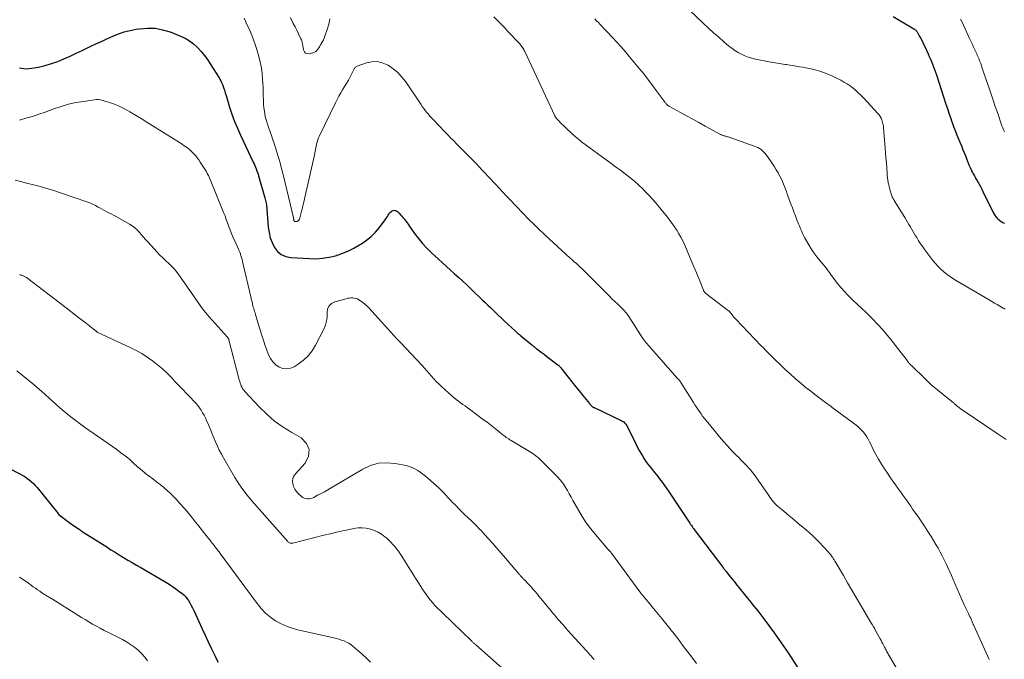
# Model space of a CAD drawing. Units: feet. Extents: x 1950000 to 1955043, y 545000 to 550000.
# Drawn here: x 1951436 to 1951659, y 545728 to 545873 of the extents above; entities that cross this region are included whole.
import ezdxf

# ---------------------------------------------------------------- set-up
doc = ezdxf.new("R2010")
doc.units = ezdxf.units.FT
doc.header["$LTSCALE"] = 100
doc.header["$MEASUREMENT"] = 0
doc.layers.add('CONTOUR INDEX', color=32, linetype='Continuous', lineweight=25)
doc.layers.add('CONTOUR INTERMEDIATE', color=40, linetype='Continuous', lineweight=15)

msp = doc.modelspace()

# ---------------------------------------------------------------- linework, layer by layer
at = {"layer": 'CONTOUR INDEX', "flags": 128}
for points, elevation in [([(1951633.73, 545873.67), (1951638.41, 545870.87), (1951638.52, 545870.8), (1951638.62, 545870.73), (1951638.72, 545870.64), (1951638.82, 545870.56), (1951638.9, 545870.46), (1951638.99, 545870.36), (1951639.06, 545870.26), (1951639.13, 545870.15), (1951639.64, 545869.26), (1951639.95, 545868.7), (1951640.25, 545868.13), (1951640.53, 545867.56), (1951640.81, 545866.98), (1951641.64, 545865.18), (1951641.9, 545864.59), (1951642.16, 545864), (1951642.4, 545863.41), (1951642.64, 545862.81), (1951642.87, 545862.21), (1951643.09, 545861.61), (1951643.3, 545861.01), (1951643.5, 545860.4), (1951645.68, 545853.74), (1951646.01, 545852.75), (1951646.35, 545851.76), (1951646.69, 545850.77), (1951647.04, 545849.78), (1951647.1, 545849.6), (1951647.43, 545848.71), (1951647.76, 545847.82), (1951648.11, 545846.94), (1951648.47, 545846.06), (1951648.83, 545845.18), (1951649.19, 545844.3), (1951649.54, 545843.42), (1951649.89, 545842.54), (1951650.16, 545841.86), (1951650.4, 545841.25), (1951650.64, 545840.64), (1951650.9, 545840.03), (1951651.15, 545839.43), (1951651.45, 545838.75), (1951651.57, 545838.49), (1951651.69, 545838.24), (1951651.83, 545837.98), (1951651.98, 545837.73), (1951652.13, 545837.49), (1951652.28, 545837.24), (1951652.42, 545836.99), (1951652.57, 545836.74), (1951652.9, 545836.16), (1951653.2, 545835.62), (1951653.5, 545835.07), (1951653.79, 545834.52), (1951654.07, 545833.96), (1951656.38, 545829.22), (1951656.61, 545828.82), (1951656.86, 545828.43), (1951657.15, 545828.08), (1951657.46, 545827.75), (1951657.81, 545827.45), (1951658.18, 545827.18), (1951658.57, 545826.95), (1951658.99, 545826.75)], 1020), ([(1951435.53, 545861.99), (1951437.02, 545861.76), (1951438.37, 545861.94), (1951439.87, 545862.19), (1951441.35, 545862.51), (1951442.8, 545862.96), (1951444.22, 545863.48), (1951445.63, 545864.08), (1951447.03, 545864.69), (1951448.42, 545865.32), (1951449.8, 545865.97), (1951451.57, 545866.82), (1951452.84, 545867.43), (1951454.12, 545868.02), (1951455.4, 545868.61), (1951456.69, 545869.18), (1951457.99, 545869.7), (1951459.32, 545870.15), (1951460.67, 545870.5), (1951462.05, 545870.77), (1951462.81, 545870.89), (1951464.57, 545871.03), (1951466.31, 545870.98), (1951468.02, 545870.66), (1951469.71, 545870.15), (1951472.04, 545869.23), (1951473.1, 545868.73), (1951474.11, 545868.15), (1951475.04, 545867.45), (1951475.91, 545866.66), (1951476.71, 545865.79), (1951477.47, 545864.88), (1951478.17, 545863.93), (1951478.83, 545862.95), (1951480.82, 545859.75), (1951481.12, 545859.22), (1951481.4, 545858.67), (1951481.64, 545858.11), (1951481.86, 545857.53), (1951482.05, 545856.94), (1951482.24, 545856.36), (1951482.42, 545855.77), (1951482.6, 545855.18), (1951483.22, 545853.09), (1951483.75, 545851.47), (1951484.32, 545849.87), (1951484.97, 545848.3), (1951485.66, 545846.75), (1951488.57, 545840.61), (1951488.75, 545840.23), (1951488.92, 545839.85), (1951489.09, 545839.46), (1951489.25, 545839.07), (1951489.4, 545838.68), (1951489.54, 545838.29), (1951489.67, 545837.89), (1951489.79, 545837.49), (1951491.17, 545832.5), (1951491.25, 545832.19), (1951491.33, 545831.89), (1951491.4, 545831.58), (1951491.47, 545831.28), (1951491.55, 545830.89), (1951491.57, 545830.78), (1951491.59, 545830.66), (1951491.6, 545830.55), (1951491.61, 545830.44), (1951491.62, 545830.32), (1951491.63, 545830.21), (1951491.64, 545830.09), (1951491.65, 545829.98), (1951491.98, 545825.84), (1951492.16, 545824.64), (1951492.44, 545823.47), (1951492.86, 545822.35), (1951493.39, 545821.25), (1951494.11, 545820.36), (1951494.94, 545819.65), (1951495.95, 545819.21), (1951497.07, 545818.97), (1951501.33, 545818.72), (1951502.82, 545818.71), (1951504.31, 545818.8), (1951505.77, 545819.04), (1951507.23, 545819.39), (1951508.65, 545819.86), (1951510.03, 545820.41), (1951511.37, 545821.08), (1951512.67, 545821.82), (1951513.1, 545822.08), (1951514.23, 545822.88), (1951515.3, 545823.75), (1951516.27, 545824.74), (1951517.17, 545825.8), (1951518.48, 545827.54), (1951518.66, 545827.79), (1951518.84, 545828.05), (1951519, 545828.32), (1951519.16, 545828.59), (1951519.33, 545828.85), (1951519.51, 545829.09), (1951519.73, 545829.3), (1951519.97, 545829.49), (1951520.08, 545829.57), (1951520.29, 545829.66), (1951520.49, 545829.71), (1951520.71, 545829.68), (1951520.92, 545829.61), (1951521.13, 545829.48), (1951521.33, 545829.34), (1951521.51, 545829.19), (1951521.69, 545829.02), (1951522, 545828.68), (1951522.26, 545828.39), (1951522.52, 545828.09), (1951522.77, 545827.79), (1951523.01, 545827.48), (1951523.24, 545827.16), (1951523.47, 545826.84), (1951523.71, 545826.52), (1951523.93, 545826.2), (1951525.18, 545824.46), (1951526.06, 545823.29), (1951526.99, 545822.17), (1951527.98, 545821.1), (1951529.02, 545820.07), (1951530.54, 545818.66), (1951531.46, 545817.81), (1951532.38, 545816.96), (1951533.32, 545816.12), (1951534.25, 545815.29), (1951535.19, 545814.45), (1951536.12, 545813.6), (1951537.03, 545812.75), (1951537.94, 545811.88), (1951540.59, 545809.34), (1951541.18, 545808.77), (1951541.78, 545808.19), (1951542.37, 545807.62), (1951542.97, 545807.04), (1951543.28, 545806.74), (1951544.04, 545806.01), (1951544.79, 545805.29), (1951545.55, 545804.57), (1951546.32, 545803.86), (1951547.96, 545802.32), (1951548.12, 545802.18), (1951548.28, 545802.04), (1951548.44, 545801.9), (1951548.61, 545801.76), (1951548.77, 545801.63), (1951548.94, 545801.49), (1951549.1, 545801.36), (1951549.27, 545801.22), (1951551.79, 545799.17), (1951551.92, 545799.05), (1951552.06, 545798.94), (1951552.2, 545798.82), (1951552.34, 545798.71), (1951552.47, 545798.59), (1951552.61, 545798.48), (1951552.75, 545798.37), (1951552.9, 545798.26), (1951553.88, 545797.51), (1951554.52, 545797.03), (1951555.15, 545796.54), (1951555.79, 545796.05), (1951556.42, 545795.57), (1951557.76, 545794.54), (1951557.85, 545794.47), (1951558.03, 545794.3), (1951558.11, 545794.22), (1951558.18, 545794.14), (1951558.25, 545794.06), (1951558.32, 545793.98), (1951560, 545791.85), (1951560.83, 545790.8), (1951561.66, 545789.75), (1951562.5, 545788.71), (1951563.34, 545787.66), (1951564.8, 545785.84), (1951564.91, 545785.71), (1951565.03, 545785.59), (1951565.15, 545785.46), (1951565.27, 545785.35), (1951565.43, 545785.2), (1951565.48, 545785.16), (1951565.53, 545785.12), (1951565.58, 545785.08), (1951565.64, 545785.05), (1951565.69, 545785.02), (1951565.75, 545784.99), (1951565.81, 545784.96), (1951565.86, 545784.93), (1951572.19, 545781.91), (1951572.4, 545781.8), (1951572.6, 545781.67), (1951572.78, 545781.51), (1951572.96, 545781.35), (1951573.11, 545781.16), (1951573.25, 545780.97), (1951573.38, 545780.76), (1951573.49, 545780.55), (1951575.4, 545776.55), (1951575.73, 545775.89), (1951576.08, 545775.23), (1951576.45, 545774.59), (1951576.83, 545773.96), (1951577.23, 545773.34), (1951577.65, 545772.73), (1951578.09, 545772.13), (1951578.54, 545771.55), (1951578.61, 545771.46), (1951579.11, 545770.84), (1951579.6, 545770.22), (1951580.09, 545769.6), (1951580.58, 545768.98), (1951580.75, 545768.77), (1951581.31, 545768.03), (1951581.86, 545767.29), (1951582.4, 545766.53), (1951582.92, 545765.76), (1951587.44, 545758.95), (1951587.61, 545758.7), (1951587.78, 545758.45), (1951587.95, 545758.2), (1951588.12, 545757.94), (1951588.29, 545757.69), (1951588.47, 545757.45), (1951588.65, 545757.2), (1951588.83, 545756.96), (1951595.06, 545748.74), (1951595.12, 545748.65), (1951595.19, 545748.57), (1951595.25, 545748.48), (1951595.32, 545748.4), (1951595.38, 545748.31), (1951595.45, 545748.23), (1951595.51, 545748.14), (1951595.58, 545748.06), (1951595.6, 545748.03), (1951595.68, 545747.93), (1951595.75, 545747.84), (1951595.83, 545747.74), (1951595.91, 545747.64), (1951596.76, 545746.57), (1951597.27, 545745.94), (1951597.77, 545745.31), (1951598.28, 545744.68), (1951598.79, 545744.05), (1951600.62, 545741.78), (1951601.1, 545741.18), (1951601.58, 545740.59), (1951602.05, 545739.99), (1951602.53, 545739.39), (1951603.01, 545738.79), (1951603.47, 545738.19), (1951603.93, 545737.59), (1951604.39, 545736.99), (1951605.67, 545735.27), (1951606.75, 545733.8), (1951607.81, 545732.31), (1951608.85, 545730.81), (1951609.86, 545729.29), (1951612.63, 545725.09)], 1040), ([(1951430.75, 545772.37), (1951435.63, 545769.91), (1951436.19, 545769.61), (1951436.73, 545769.28), (1951437.25, 545768.93), (1951437.75, 545768.55), (1951438.24, 545768.14), (1951438.7, 545767.71), (1951439.13, 545767.26), (1951439.54, 545766.78), (1951444.29, 545760.91), (1951444.31, 545760.9), (1951444.32, 545760.88), (1951444.34, 545760.86), (1951444.36, 545760.84), (1951444.42, 545760.78), (1951444.44, 545760.76), (1951444.45, 545760.74), (1951444.47, 545760.73), (1951444.49, 545760.71), (1951445.33, 545760.03), (1951445.78, 545759.68), (1951446.23, 545759.34), (1951446.68, 545759), (1951447.14, 545758.67), (1951449.08, 545757.33), (1951449.32, 545757.17), (1951449.55, 545757.01), (1951449.79, 545756.85), (1951450.03, 545756.7), (1951455.33, 545753.31), (1951456.28, 545752.7), (1951457.24, 545752.11), (1951458.2, 545751.51), (1951459.16, 545750.93), (1951460.13, 545750.35), (1951461.1, 545749.77), (1951462.07, 545749.2), (1951463.05, 545748.63), (1951468.77, 545745.31), (1951469.53, 545744.85), (1951470.28, 545744.36), (1951471.02, 545743.84), (1951471.73, 545743.31), (1951472.48, 545742.73), (1951472.8, 545742.45), (1951473.1, 545742.15), (1951473.37, 545741.83), (1951473.63, 545741.5), (1951473.87, 545741.15), (1951474.21, 545740.62), (1951474.53, 545740.07), (1951474.83, 545739.51), (1951475.11, 545738.94), (1951476.24, 545736.43), (1951476.94, 545734.87), (1951477.66, 545733.32), (1951478.38, 545731.77), (1951479.11, 545730.22), (1951479.91, 545728.53), (1951480.26, 545727.84), (1951480.61, 545727.15)], 1060)]:
    msp.add_lwpolyline(points, dxfattribs=dict(at, elevation=elevation))
at = {"layer": 'CONTOUR INTERMEDIATE', "flags": 128}
for points, elevation in [([(1951587.53, 545875.1), (1951590.62, 545872.14), (1951591.78, 545871.05), (1951592.95, 545869.98), (1951594.14, 545868.94), (1951595.34, 545867.91), (1951596.47, 545866.96), (1951597.14, 545866.44), (1951597.83, 545865.95), (1951598.55, 545865.51), (1951599.29, 545865.09), (1951600.06, 545864.74), (1951600.84, 545864.43), (1951601.65, 545864.19), (1951602.47, 545864), (1951605.58, 545863.39), (1951606.48, 545863.23), (1951607.38, 545863.07), (1951608.28, 545862.93), (1951609.18, 545862.79), (1951609.5, 545862.74), (1951610.24, 545862.63), (1951610.98, 545862.52), (1951611.72, 545862.4), (1951612.46, 545862.27), (1951613.2, 545862.13), (1951613.93, 545861.99), (1951614.67, 545861.83), (1951615.4, 545861.67), (1951616.05, 545861.52), (1951617.09, 545861.24), (1951618.11, 545860.91), (1951619.11, 545860.51), (1951620.09, 545860.06), (1951621.82, 545859.19), (1951622.55, 545858.79), (1951623.27, 545858.36), (1951623.95, 545857.89), (1951624.61, 545857.38), (1951625.25, 545856.84), (1951625.87, 545856.29), (1951626.47, 545855.7), (1951627.05, 545855.1), (1951630.26, 545851.67), (1951630.53, 545851.33), (1951630.77, 545850.97), (1951630.97, 545850.59), (1951631.13, 545850.19), (1951631.21, 545849.93), (1951631.3, 545849.64), (1951631.37, 545849.34), (1951631.43, 545849.05), (1951631.48, 545848.75), (1951631.52, 545848.45), (1951631.55, 545848.15), (1951631.58, 545847.85), (1951631.61, 545847.55), (1951631.9, 545843.82), (1951631.99, 545842.69), (1951632.07, 545841.56), (1951632.16, 545840.43), (1951632.24, 545839.3), (1951632.34, 545838.07), (1951632.38, 545837.56), (1951632.44, 545837.04), (1951632.51, 545836.53), (1951632.6, 545836.01), (1951632.61, 545835.91), (1951632.7, 545835.45), (1951632.8, 545835), (1951632.92, 545834.54), (1951633.04, 545834.09), (1951633.17, 545833.66), (1951633.24, 545833.43), (1951633.32, 545833.2), (1951633.41, 545832.98), (1951633.5, 545832.76), (1951633.6, 545832.54), (1951633.71, 545832.32), (1951633.83, 545832.11), (1951633.95, 545831.9), (1951636.36, 545828.02), (1951636.67, 545827.51), (1951636.98, 545827), (1951637.28, 545826.49), (1951637.59, 545825.98), (1951637.89, 545825.47), (1951638.19, 545824.95), (1951638.5, 545824.44), (1951638.8, 545823.93), (1951639.05, 545823.5), (1951639.48, 545822.78), (1951639.94, 545822.08), (1951640.42, 545821.39), (1951640.91, 545820.7), (1951642.71, 545818.32), (1951643.29, 545817.61), (1951643.9, 545816.93), (1951644.55, 545816.3), (1951645.24, 545815.69), (1951645.96, 545815.13), (1951646.7, 545814.59), (1951647.46, 545814.08), (1951648.25, 545813.6), (1951655.52, 545809.36), (1951656.12, 545809.01), (1951656.72, 545808.66), (1951657.32, 545808.3), (1951657.92, 545807.95), (1951658.67, 545807.51), (1951658.9, 545807.38), (1951659.13, 545807.24)], 1024), ([(1951486.48, 545873.3), (1951486.82, 545872.58), (1951487.15, 545871.86), (1951487.49, 545871.14), (1951487.78, 545870.49), (1951488.24, 545869.44), (1951488.66, 545868.37), (1951489.04, 545867.28), (1951489.38, 545866.18), (1951489.83, 545864.61), (1951490.15, 545863.31), (1951490.42, 545862.01), (1951490.59, 545860.69), (1951490.7, 545859.35), (1951490.74, 545858.55), (1951490.79, 545857.61), (1951490.82, 545856.68), (1951490.85, 545855.74), (1951490.88, 545854.8), (1951490.89, 545854.43), (1951490.92, 545853.68), (1951490.99, 545852.93), (1951491.09, 545852.18), (1951491.22, 545851.44), (1951491.38, 545850.7), (1951491.57, 545849.97), (1951491.79, 545849.25), (1951492.03, 545848.54), (1951492.11, 545848.33), (1951492.4, 545847.51), (1951492.69, 545846.69), (1951492.97, 545845.87), (1951493.25, 545845.05), (1951493.8, 545843.38), (1951494.03, 545842.65), (1951494.25, 545841.92), (1951494.46, 545841.19), (1951494.66, 545840.46), (1951494.85, 545839.72), (1951495.04, 545838.98), (1951495.22, 545838.24), (1951495.4, 545837.5), (1951497.67, 545827.98), (1951497.69, 545827.88), (1951497.72, 545827.78), (1951497.74, 545827.68), (1951497.76, 545827.58), (1951497.77, 545827.49), (1951497.78, 545827.43), (1951497.8, 545827.38), (1951497.82, 545827.32), (1951497.85, 545827.27), (1951497.88, 545827.23), (1951497.92, 545827.19), (1951497.97, 545827.17), (1951498.02, 545827.16), (1951498.23, 545827.15), (1951498.3, 545827.15), (1951498.37, 545827.15), (1951498.44, 545827.16), (1951498.51, 545827.18), (1951498.57, 545827.2), (1951498.64, 545827.23), (1951498.7, 545827.26), (1951498.76, 545827.3), (1951498.79, 545827.31), (1951498.84, 545827.35), (1951498.89, 545827.39), (1951498.93, 545827.44), (1951498.96, 545827.49), (1951498.99, 545827.54), (1951499.02, 545827.6), (1951499.04, 545827.65), (1951499.06, 545827.71), (1951499.43, 545829.16), (1951499.63, 545829.95), (1951499.82, 545830.73), (1951500.01, 545831.52), (1951500.19, 545832.31), (1951502.39, 545841.91), (1951502.47, 545842.29), (1951502.55, 545842.68), (1951502.62, 545843.07), (1951502.68, 545843.45), (1951502.74, 545843.84), (1951502.81, 545844.22), (1951502.9, 545844.6), (1951503, 545844.98), (1951503.12, 545845.37), (1951503.25, 545845.75), (1951503.4, 545846.11), (1951503.56, 545846.47), (1951507.2, 545854.1), (1951507.58, 545854.85), (1951507.98, 545855.59), (1951508.4, 545856.31), (1951508.85, 545857.03), (1951509.3, 545857.74), (1951509.73, 545858.46), (1951510.14, 545859.2), (1951510.54, 545859.94), (1951511.32, 545861.49), (1951511.39, 545861.62), (1951511.47, 545861.75), (1951511.56, 545861.88), (1951511.64, 545862), (1951511.75, 545862.12), (1951511.86, 545862.21), (1951511.98, 545862.29), (1951512.12, 545862.35), (1951514.27, 545863.13), (1951515.47, 545863.39), (1951516.65, 545863.44), (1951517.8, 545863.18), (1951518.94, 545862.71), (1951519.14, 545862.59), (1951520.29, 545861.8), (1951521.36, 545860.93), (1951522.3, 545859.92), (1951523.16, 545858.82), (1951526.58, 545853.73), (1951526.9, 545853.26), (1951527.23, 545852.8), (1951527.58, 545852.35), (1951527.93, 545851.9), (1951528.29, 545851.47), (1951528.66, 545851.04), (1951529.04, 545850.62), (1951529.43, 545850.2), (1951531.96, 545847.57), (1951532.65, 545846.85), (1951533.34, 545846.14), (1951534.03, 545845.44), (1951534.73, 545844.73), (1951535.43, 545844.03), (1951536.13, 545843.32), (1951536.82, 545842.62), (1951537.52, 545841.91), (1951537.77, 545841.66), (1951538.44, 545840.97), (1951539.12, 545840.27), (1951539.78, 545839.57), (1951540.45, 545838.87), (1951541.11, 545838.17), (1951541.77, 545837.46), (1951542.43, 545836.76), (1951543.09, 545836.05), (1951543.48, 545835.63), (1951544.33, 545834.72), (1951545.18, 545833.81), (1951546.04, 545832.9), (1951546.9, 545831.99), (1951548.15, 545830.68), (1951548.7, 545830.1), (1951549.26, 545829.53), (1951549.81, 545828.95), (1951550.37, 545828.37), (1951550.43, 545828.31), (1951550.96, 545827.77), (1951551.49, 545827.23), (1951552.03, 545826.7), (1951552.57, 545826.16), (1951553.12, 545825.64), (1951553.67, 545825.11), (1951554.22, 545824.6), (1951554.78, 545824.08), (1951560.48, 545818.86), (1951560.81, 545818.56), (1951561.13, 545818.26), (1951561.46, 545817.96), (1951561.79, 545817.67), (1951562.11, 545817.37), (1951562.43, 545817.07), (1951562.75, 545816.76), (1951563.07, 545816.46), (1951563.99, 545815.57), (1951564.76, 545814.81), (1951565.53, 545814.06), (1951566.3, 545813.3), (1951567.06, 545812.53), (1951568.65, 545810.93), (1951569.29, 545810.28), (1951569.93, 545809.64), (1951570.58, 545809), (1951571.24, 545808.37), (1951572.08, 545807.56), (1951572.31, 545807.33), (1951572.54, 545807.1), (1951572.77, 545806.86), (1951572.99, 545806.61), (1951573.2, 545806.36), (1951573.41, 545806.11), (1951573.6, 545805.84), (1951573.78, 545805.57), (1951576.96, 545800.61), (1951576.99, 545800.56), (1951577.02, 545800.51), (1951577.05, 545800.47), (1951577.08, 545800.42), (1951577.11, 545800.37), (1951577.14, 545800.33), (1951577.17, 545800.28), (1951577.21, 545800.24), (1951577.34, 545800.06), (1951577.44, 545799.93), (1951577.54, 545799.81), (1951577.65, 545799.68), (1951577.76, 545799.56), (1951584.9, 545791.49), (1951584.99, 545791.39), (1951585.07, 545791.29), (1951585.16, 545791.19), (1951585.24, 545791.09), (1951585.32, 545790.98), (1951585.39, 545790.87), (1951585.47, 545790.76), (1951585.54, 545790.65), (1951588.41, 545786.11), (1951588.74, 545785.58), (1951589.08, 545785.06), (1951589.43, 545784.54), (1951589.77, 545784.02), (1951590.13, 545783.51), (1951590.49, 545783.01), (1951590.87, 545782.52), (1951591.26, 545782.03), (1951593.38, 545779.42), (1951594.02, 545778.65), (1951594.67, 545777.88), (1951595.33, 545777.13), (1951596, 545776.39), (1951596.03, 545776.36), (1951596.7, 545775.64), (1951597.38, 545774.92), (1951598.06, 545774.22), (1951598.75, 545773.52), (1951599.24, 545773.03), (1951599.69, 545772.57), (1951600.13, 545772.12), (1951600.56, 545771.65), (1951600.99, 545771.19), (1951601.41, 545770.71), (1951601.81, 545770.22), (1951602.2, 545769.72), (1951602.57, 545769.2), (1951605.48, 545764.97), (1951605.74, 545764.6), (1951606.01, 545764.24), (1951606.29, 545763.89), (1951606.58, 545763.54), (1951606.87, 545763.2), (1951607.18, 545762.88), (1951607.51, 545762.57), (1951607.85, 545762.28), (1951608.81, 545761.49), (1951609.63, 545760.81), (1951610.46, 545760.13), (1951611.28, 545759.44), (1951612.1, 545758.75), (1951614.02, 545757.14), (1951614.75, 545756.5), (1951615.47, 545755.85), (1951616.17, 545755.16), (1951616.85, 545754.46), (1951619.09, 545752.06), (1951619.23, 545751.91), (1951619.36, 545751.75), (1951619.5, 545751.59), (1951619.63, 545751.43), (1951619.75, 545751.26), (1951619.87, 545751.1), (1951619.99, 545750.92), (1951620.11, 545750.75), (1951620.19, 545750.61), (1951620.35, 545750.36), (1951620.5, 545750.12), (1951620.65, 545749.87), (1951620.8, 545749.62), (1951622.42, 545746.81), (1951623.38, 545745.16), (1951624.34, 545743.51), (1951625.31, 545741.87), (1951626.28, 545740.22), (1951628.67, 545736.2), (1951628.95, 545735.7), (1951629.24, 545735.21), (1951629.52, 545734.72), (1951629.79, 545734.22), (1951630.74, 545732.47), (1951630.95, 545732.08), (1951631.16, 545731.7), (1951631.36, 545731.31), (1951631.57, 545730.92), (1951631.76, 545730.55), (1951631.87, 545730.35), (1951631.97, 545730.14), (1951632.09, 545729.94), (1951632.2, 545729.73), (1951632.22, 545729.68), (1951632.35, 545729.46), (1951632.48, 545729.23), (1951632.61, 545729.01), (1951632.74, 545728.78), (1951635.38, 545724.33)], 1036), ([(1951496.94, 545873.46), (1951497.25, 545872.87), (1951497.65, 545872.09), (1951498.05, 545871.31), (1951498.44, 545870.52), (1951498.83, 545869.73), (1951499.37, 545868.61), (1951499.48, 545868.38), (1951499.57, 545868.14), (1951499.64, 545867.9), (1951499.7, 545867.66), (1951499.75, 545867.41), (1951499.8, 545867.16), (1951499.85, 545866.91), (1951499.89, 545866.66), (1951500, 545866.07), (1951500.19, 545865.67), (1951500.46, 545865.37), (1951500.83, 545865.24), (1951501.27, 545865.22), (1951502.09, 545865.4), (1951502.44, 545865.53), (1951502.76, 545865.7), (1951503.02, 545865.94), (1951503.25, 545866.23), (1951503.45, 545866.57), (1951503.65, 545866.9), (1951503.85, 545867.23), (1951504.05, 545867.56), (1951504.09, 545867.63), (1951504.29, 545868), (1951504.48, 545868.38), (1951504.65, 545868.77), (1951504.81, 545869.17), (1951505.37, 545870.72), (1951505.72, 545871.9), (1951505.98, 545873.1)], 1032), ([(1951543.12, 545873.61), (1951543.96, 545872.77), (1951544.79, 545871.92), (1951545.61, 545871.06), (1951546.42, 545870.19), (1951549.01, 545867.42), (1951549.18, 545867.23), (1951549.34, 545867.03), (1951549.5, 545866.83), (1951549.64, 545866.62), (1951549.78, 545866.4), (1951549.91, 545866.18), (1951550.03, 545865.95), (1951550.14, 545865.72), (1951556.97, 545851.14), (1951557.02, 545851.04), (1951557.08, 545850.93), (1951557.15, 545850.82), (1951557.22, 545850.72), (1951557.29, 545850.62), (1951557.36, 545850.53), (1951557.44, 545850.43), (1951557.52, 545850.34), (1951557.58, 545850.27), (1951557.7, 545850.15), (1951557.81, 545850.03), (1951557.93, 545849.91), (1951558.05, 545849.79), (1951560.82, 545847.14), (1951561.56, 545846.46), (1951562.31, 545845.8), (1951563.09, 545845.18), (1951563.89, 545844.58), (1951568.6, 545841.15), (1951569.68, 545840.36), (1951570.77, 545839.57), (1951571.85, 545838.77), (1951572.93, 545837.98), (1951573.99, 545837.16), (1951575.03, 545836.3), (1951576.02, 545835.4), (1951576.98, 545834.47), (1951577.17, 545834.28), (1951578.19, 545833.21), (1951579.19, 545832.12), (1951580.16, 545831), (1951581.1, 545829.86), (1951582.49, 545828.13), (1951583.05, 545827.4), (1951583.6, 545826.67), (1951584.13, 545825.91), (1951584.64, 545825.15), (1951585.13, 545824.37), (1951585.58, 545823.57), (1951585.99, 545822.75), (1951586.37, 545821.91), (1951588.53, 545816.88), (1951588.82, 545816.18), (1951589.11, 545815.48), (1951589.4, 545814.78), (1951589.68, 545814.07), (1951590.67, 545811.54), (1951590.72, 545811.44), (1951590.77, 545811.34), (1951590.83, 545811.25), (1951590.89, 545811.16), (1951590.97, 545811.07), (1951591.04, 545810.99), (1951591.12, 545810.92), (1951591.21, 545810.85), (1951596.33, 545806.92), (1951596.41, 545806.85), (1951596.49, 545806.79), (1951596.56, 545806.72), (1951596.64, 545806.64), (1951596.7, 545806.57), (1951596.77, 545806.49), (1951596.84, 545806.41), (1951596.9, 545806.33), (1951597.18, 545805.98), (1951597.38, 545805.73), (1951597.59, 545805.48), (1951597.81, 545805.23), (1951598.03, 545804.99), (1951603.78, 545798.98), (1951604.27, 545798.47), (1951604.76, 545797.96), (1951605.25, 545797.46), (1951605.74, 545796.95), (1951606.24, 545796.45), (1951606.74, 545795.96), (1951607.25, 545795.47), (1951607.75, 545794.98), (1951609.12, 545793.68), (1951610.33, 545792.56), (1951611.56, 545791.46), (1951612.82, 545790.4), (1951614.09, 545789.36), (1951614.64, 545788.93), (1951615.88, 545787.97), (1951617.12, 545787.02), (1951618.38, 545786.09), (1951619.64, 545785.16), (1951619.9, 545784.98), (1951621.03, 545784.15), (1951622.16, 545783.31), (1951623.28, 545782.47), (1951624.4, 545781.62), (1951625.6, 545780.69), (1951626.09, 545780.27), (1951626.55, 545779.83), (1951626.96, 545779.34), (1951627.35, 545778.83), (1951627.7, 545778.29), (1951628.04, 545777.74), (1951628.35, 545777.17), (1951628.65, 545776.6), (1951629.2, 545775.46), (1951629.79, 545774.32), (1951630.41, 545773.2), (1951631.07, 545772.11), (1951631.75, 545771.03), (1951632.57, 545769.8), (1951633.11, 545769.01), (1951633.65, 545768.22), (1951634.21, 545767.43), (1951634.77, 545766.66), (1951634.98, 545766.37), (1951635.44, 545765.74), (1951635.9, 545765.1), (1951636.35, 545764.46), (1951636.79, 545763.82), (1951637.23, 545763.18), (1951637.68, 545762.54), (1951638.13, 545761.9), (1951638.58, 545761.26), (1951639.27, 545760.29), (1951640.05, 545759.15), (1951640.82, 545758.01), (1951641.57, 545756.85), (1951642.3, 545755.69), (1951643.4, 545753.89), (1951643.9, 545753.03), (1951644.39, 545752.17), (1951644.85, 545751.3), (1951645.29, 545750.41), (1951645.72, 545749.52), (1951646.13, 545748.62), (1951646.53, 545747.71), (1951646.92, 545746.81), (1951647.68, 545745.01), (1951648.2, 545743.8), (1951648.73, 545742.6), (1951649.28, 545741.4), (1951649.84, 545740.21), (1951650.64, 545738.54), (1951650.81, 545738.19), (1951650.97, 545737.84), (1951651.13, 545737.48), (1951651.29, 545737.13), (1951651.48, 545736.68), (1951651.54, 545736.55), (1951651.6, 545736.42), (1951651.65, 545736.28), (1951651.71, 545736.15), (1951651.76, 545736.02), (1951651.82, 545735.89), (1951651.88, 545735.76), (1951651.94, 545735.62), (1951655.18, 545728.48), (1951655.5, 545727.8)], 1032), ([(1951566.07, 545873.1), (1951566.46, 545872.69), (1951566.85, 545872.27), (1951567.24, 545871.85), (1951567.63, 545871.44), (1951568.02, 545871.02), (1951568.42, 545870.61), (1951568.81, 545870.2), (1951570.05, 545868.91), (1951571.04, 545867.84), (1951572.03, 545866.76), (1951572.99, 545865.66), (1951573.93, 545864.54), (1951576.17, 545861.82), (1951577.21, 545860.54), (1951578.23, 545859.24), (1951579.23, 545857.93), (1951580.22, 545856.6), (1951582.01, 545854.15), (1951582.11, 545854.02), (1951582.21, 545853.89), (1951582.32, 545853.77), (1951582.44, 545853.65), (1951582.56, 545853.54), (1951582.69, 545853.44), (1951582.83, 545853.34), (1951582.97, 545853.26), (1951585.47, 545851.88), (1951586.87, 545851.11), (1951588.27, 545850.34), (1951589.66, 545849.58), (1951591.06, 545848.81), (1951594.55, 545846.91), (1951594.67, 545846.85), (1951594.8, 545846.79), (1951594.93, 545846.73), (1951595.06, 545846.68), (1951595.19, 545846.64), (1951595.32, 545846.59), (1951595.46, 545846.55), (1951595.59, 545846.52), (1951595.72, 545846.49), (1951595.92, 545846.44), (1951596.11, 545846.38), (1951596.31, 545846.32), (1951596.5, 545846.25), (1951602.16, 545844.27), (1951602.58, 545844.1), (1951602.98, 545843.92), (1951603.36, 545843.7), (1951603.74, 545843.45), (1951604.09, 545843.18), (1951604.41, 545842.88), (1951604.71, 545842.55), (1951604.98, 545842.2), (1951605.89, 545840.92), (1951606.35, 545840.25), (1951606.78, 545839.58), (1951607.2, 545838.88), (1951607.6, 545838.19), (1951607.8, 545837.83), (1951608.08, 545837.3), (1951608.35, 545836.75), (1951608.59, 545836.2), (1951608.83, 545835.64), (1951609.05, 545835.08), (1951609.27, 545834.51), (1951609.48, 545833.94), (1951609.69, 545833.37), (1951610.5, 545831.14), (1951610.84, 545830.23), (1951611.18, 545829.33), (1951611.53, 545828.43), (1951611.89, 545827.54), (1951612.25, 545826.65), (1951612.43, 545826.2), (1951612.62, 545825.75), (1951612.8, 545825.3), (1951612.98, 545824.85), (1951613.17, 545824.41), (1951613.37, 545823.97), (1951613.59, 545823.54), (1951613.83, 545823.12), (1951614.55, 545821.88), (1951615.13, 545820.94), (1951615.74, 545820.03), (1951616.4, 545819.15), (1951617.09, 545818.3), (1951617.97, 545817.27), (1951618.24, 545816.94), (1951618.51, 545816.61), (1951618.76, 545816.27), (1951619.01, 545815.92), (1951619.26, 545815.57), (1951619.51, 545815.22), (1951619.76, 545814.87), (1951620.02, 545814.53), (1951621.03, 545813.19), (1951621.82, 545812.2), (1951622.64, 545811.24), (1951623.51, 545810.33), (1951624.42, 545809.44), (1951624.57, 545809.3), (1951625.58, 545808.37), (1951626.58, 545807.42), (1951627.56, 545806.47), (1951628.54, 545805.51), (1951629.01, 545805.05), (1951630.19, 545803.84), (1951631.34, 545802.6), (1951632.44, 545801.31), (1951633.51, 545799.99), (1951635.55, 545797.38), (1951635.85, 545796.99), (1951636.14, 545796.6), (1951636.43, 545796.21), (1951636.72, 545795.82), (1951637.13, 545795.24), (1951637.21, 545795.13), (1951637.29, 545795.03), (1951637.38, 545794.93), (1951637.46, 545794.83), (1951637.56, 545794.74), (1951637.65, 545794.64), (1951637.74, 545794.55), (1951637.84, 545794.45), (1951641.03, 545791.36), (1951641.18, 545791.21), (1951641.33, 545791.07), (1951641.48, 545790.92), (1951641.63, 545790.77), (1951641.78, 545790.62), (1951641.93, 545790.48), (1951642.09, 545790.34), (1951642.25, 545790.2), (1951646.67, 545786.63), (1951646.78, 545786.54), (1951646.89, 545786.45), (1951647.01, 545786.35), (1951647.12, 545786.26), (1951647.23, 545786.17), (1951647.34, 545786.07), (1951647.45, 545785.98), (1951647.56, 545785.88), (1951647.99, 545785.5), (1951648.33, 545785.21), (1951648.66, 545784.94), (1951649.01, 545784.68), (1951649.37, 545784.43), (1951657.51, 545778.93), (1951657.97, 545778.62), (1951658.43, 545778.31), (1951658.89, 545778), (1951659.34, 545777.69)], 1028), ([(1951649.01, 545873.08), (1951649.29, 545872.51), (1951651.13, 545868.49), (1951651.41, 545867.89), (1951651.68, 545867.29), (1951651.96, 545866.69), (1951652.24, 545866.09), (1951652.51, 545865.52), (1951652.65, 545865.2), (1951652.79, 545864.89), (1951652.93, 545864.57), (1951653.07, 545864.26), (1951653.2, 545863.94), (1951653.32, 545863.62), (1951653.44, 545863.29), (1951653.56, 545862.97), (1951653.93, 545861.9), (1951654.22, 545861.04), (1951654.51, 545860.18), (1951654.8, 545859.32), (1951655.09, 545858.45), (1951655.45, 545857.41), (1951655.91, 545856.02), (1951656.38, 545854.64), (1951656.86, 545853.25), (1951657.34, 545851.87), (1951658.39, 545848.87), (1951658.56, 545848.4), (1951658.74, 545847.94), (1951658.93, 545847.48)], 1016), ([(1951435.54, 545850.16), (1951437.01, 545850.56), (1951438.48, 545851), (1951439.93, 545851.48), (1951441.37, 545851.98), (1951443.33, 545852.71), (1951444.98, 545853.26), (1951446.64, 545853.74), (1951448.33, 545854.11), (1951450.04, 545854.4), (1951452.6, 545854.76), (1951453.05, 545854.79), (1951453.48, 545854.79), (1951453.92, 545854.73), (1951454.35, 545854.63), (1951455.77, 545854.21), (1951456.89, 545853.83), (1951457.98, 545853.39), (1951459.05, 545852.88), (1951460.09, 545852.31), (1951460.59, 545852.01), (1951461.87, 545851.25), (1951463.14, 545850.49), (1951464.4, 545849.71), (1951465.66, 545848.92), (1951472.19, 545844.82), (1951472.56, 545844.58), (1951472.93, 545844.34), (1951473.3, 545844.09), (1951473.66, 545843.83), (1951474.01, 545843.56), (1951474.34, 545843.27), (1951474.66, 545842.97), (1951474.97, 545842.65), (1951475.14, 545842.46), (1951475.52, 545842.02), (1951475.87, 545841.58), (1951476.21, 545841.12), (1951476.53, 545840.64), (1951477.57, 545839.02), (1951477.87, 545838.54), (1951478.14, 545838.05), (1951478.39, 545837.55), (1951478.62, 545837.03), (1951481.54, 545829.98), (1951481.86, 545829.19), (1951482.17, 545828.4), (1951482.46, 545827.61), (1951482.73, 545826.81), (1951483.02, 545826.01), (1951483.32, 545825.22), (1951483.64, 545824.44), (1951483.98, 545823.67), (1951485, 545821.42), (1951485.17, 545821.02), (1951485.34, 545820.61), (1951485.5, 545820.2), (1951485.65, 545819.79), (1951485.78, 545819.38), (1951485.91, 545818.96), (1951486.03, 545818.54), (1951486.13, 545818.11), (1951488.02, 545810.04), (1951488.11, 545809.66), (1951488.2, 545809.27), (1951488.3, 545808.89), (1951488.39, 545808.51), (1951488.41, 545808.41), (1951488.5, 545808.08), (1951488.59, 545807.74), (1951488.68, 545807.41), (1951488.78, 545807.08), (1951488.88, 545806.76), (1951488.98, 545806.43), (1951489.08, 545806.1), (1951489.18, 545805.77), (1951490.54, 545801.28), (1951490.87, 545800.23), (1951491.22, 545799.19), (1951491.59, 545798.15), (1951491.97, 545797.12), (1951492.06, 545796.89), (1951492.5, 545796.05), (1951493.03, 545795.3), (1951493.7, 545794.67), (1951494.47, 545794.13), (1951495.32, 545793.83), (1951496.16, 545793.72), (1951497, 545793.87), (1951497.83, 545794.21), (1951498.75, 545794.79), (1951499.95, 545795.67), (1951501.03, 545796.66), (1951501.93, 545797.82), (1951502.71, 545799.09), (1951504.56, 545802.7), (1951504.93, 545803.6), (1951505.2, 545804.52), (1951505.31, 545805.48), (1951505.32, 545806.46), (1951505.45, 545807.31), (1951505.76, 545808.03), (1951506.34, 545808.55), (1951507.1, 545808.96), (1951509.67, 545809.64), (1951510.03, 545809.72), (1951510.39, 545809.78), (1951510.76, 545809.81), (1951511.13, 545809.82), (1951511.49, 545809.78), (1951511.84, 545809.7), (1951512.18, 545809.57), (1951512.5, 545809.4), (1951512.9, 545809.14), (1951513.4, 545808.79), (1951513.88, 545808.41), (1951514.33, 545808), (1951514.76, 545807.56), (1951516.92, 545805.2), (1951517.64, 545804.41), (1951518.36, 545803.61), (1951519.09, 545802.82), (1951519.81, 545802.03), (1951521.16, 545800.54), (1951521.21, 545800.49), (1951521.26, 545800.44), (1951521.3, 545800.39), (1951521.35, 545800.34), (1951521.4, 545800.29), (1951521.45, 545800.25), (1951521.5, 545800.2), (1951521.55, 545800.16), (1951521.61, 545800.1), (1951521.68, 545800.03), (1951521.76, 545799.95), (1951521.83, 545799.88), (1951521.91, 545799.8), (1951526.87, 545794.45), (1951527.41, 545793.87), (1951527.95, 545793.27), (1951528.48, 545792.67), (1951529, 545792.07), (1951529.53, 545791.47), (1951530.08, 545790.89), (1951530.64, 545790.33), (1951531.22, 545789.78), (1951533.68, 545787.56), (1951534.14, 545787.15), (1951534.62, 545786.76), (1951535.11, 545786.38), (1951535.61, 545786.02), (1951536.11, 545785.66), (1951536.62, 545785.3), (1951537.12, 545784.93), (1951537.61, 545784.56), (1951540.81, 545782.18), (1951541.59, 545781.59), (1951542.36, 545780.99), (1951543.13, 545780.39), (1951543.9, 545779.78), (1951544.9, 545778.97), (1951545.16, 545778.77), (1951545.43, 545778.57), (1951545.7, 545778.37), (1951545.97, 545778.18), (1951546.24, 545777.99), (1951546.52, 545777.81), (1951546.8, 545777.63), (1951547.08, 545777.46), (1951551.23, 545774.98), (1951551.61, 545774.74), (1951551.98, 545774.5), (1951552.34, 545774.24), (1951552.7, 545773.96), (1951553.05, 545773.68), (1951553.39, 545773.39), (1951553.72, 545773.09), (1951554.04, 545772.77), (1951556.21, 545770.62), (1951556.69, 545770.12), (1951557.17, 545769.63), (1951557.64, 545769.12), (1951558.09, 545768.61), (1951558.53, 545768.08), (1951558.94, 545767.53), (1951559.32, 545766.96), (1951559.68, 545766.37), (1951559.84, 545766.09), (1951560.25, 545765.35), (1951560.67, 545764.61), (1951561.08, 545763.86), (1951561.49, 545763.12), (1951562.31, 545761.65), (1951563.18, 545760.2), (1951564.1, 545758.79), (1951565.11, 545757.44), (1951566.17, 545756.13), (1951569, 545752.85), (1951569.08, 545752.77), (1951569.15, 545752.68), (1951569.23, 545752.59), (1951569.31, 545752.51), (1951569.39, 545752.42), (1951569.43, 545752.38), (1951569.46, 545752.34), (1951569.5, 545752.3), (1951569.54, 545752.26), (1951569.59, 545752.19), (1951569.66, 545752.11), (1951569.77, 545751.98), (1951569.78, 545751.96), (1951569.79, 545751.94), (1951569.81, 545751.92), (1951569.82, 545751.9), (1951576.49, 545742.83), (1951576.53, 545742.78), (1951576.57, 545742.72), (1951576.61, 545742.67), (1951576.65, 545742.62), (1951576.69, 545742.56), (1951576.74, 545742.51), (1951576.78, 545742.45), (1951576.83, 545742.4), (1951577.62, 545741.46), (1951578.06, 545740.93), (1951578.5, 545740.41), (1951578.93, 545739.88), (1951579.37, 545739.36), (1951581.25, 545737.09), (1951581.86, 545736.35), (1951582.47, 545735.59), (1951583.07, 545734.84), (1951583.67, 545734.08), (1951583.72, 545734), (1951584.28, 545733.27), (1951584.84, 545732.54), (1951585.4, 545731.8), (1951585.95, 545731.06), (1951586.96, 545729.7), (1951588.02, 545728.28), (1951589.08, 545726.87)], 1044), ([(1951434.55, 545836.56), (1951435.84, 545836.22), (1951437.13, 545835.88), (1951438.43, 545835.54), (1951439.72, 545835.21), (1951441.01, 545834.86), (1951442.29, 545834.48), (1951443.57, 545834.08), (1951444.83, 545833.66), (1951450.8, 545831.6), (1951451.48, 545831.35), (1951452.14, 545831.07), (1951452.79, 545830.75), (1951453.43, 545830.41), (1951453.61, 545830.31), (1951454.16, 545830), (1951454.7, 545829.71), (1951455.25, 545829.42), (1951455.8, 545829.14), (1951456.35, 545828.86), (1951456.9, 545828.57), (1951457.45, 545828.27), (1951457.99, 545827.97), (1951460.5, 545826.54), (1951461.11, 545826.15), (1951461.69, 545825.72), (1951462.21, 545825.24), (1951462.71, 545824.71), (1951463.19, 545824.16), (1951463.67, 545823.61), (1951464.15, 545823.07), (1951464.64, 545822.53), (1951466.76, 545820.22), (1951467.4, 545819.54), (1951468.06, 545818.88), (1951468.73, 545818.24), (1951469.42, 545817.61), (1951470.09, 545816.97), (1951470.73, 545816.3), (1951471.32, 545815.58), (1951471.88, 545814.84), (1951473.01, 545813.2), (1951473.69, 545812.23), (1951474.36, 545811.25), (1951475.03, 545810.27), (1951475.7, 545809.28), (1951476.38, 545808.31), (1951477.09, 545807.36), (1951477.83, 545806.44), (1951478.6, 545805.54), (1951482.66, 545800.96), (1951482.72, 545800.9), (1951482.77, 545800.83), (1951482.82, 545800.76), (1951482.87, 545800.69), (1951482.94, 545800.59), (1951482.95, 545800.57), (1951482.96, 545800.55), (1951482.97, 545800.53), (1951482.98, 545800.51), (1951483, 545800.42), (1951483.01, 545800.4), (1951483.02, 545800.38), (1951483.02, 545800.36), (1951483.03, 545800.34), (1951485.41, 545791.22), (1951485.51, 545790.86), (1951485.62, 545790.5), (1951485.74, 545790.15), (1951485.87, 545789.8), (1951486.03, 545789.47), (1951486.21, 545789.14), (1951486.42, 545788.85), (1951486.66, 545788.56), (1951489.93, 545785.08), (1951491.63, 545783.43), (1951493.41, 545781.89), (1951495.33, 545780.51), (1951497.34, 545779.26), (1951499.43, 545778.07), (1951500.63, 545776.8), (1951501.28, 545775.44), (1951501.1, 545773.94), (1951500.37, 545772.35), (1951498.14, 545769.87), (1951497.8, 545769.36), (1951497.57, 545768.82), (1951497.49, 545768.24), (1951497.53, 545767.63), (1951497.71, 545767.02), (1951497.97, 545766.45), (1951498.33, 545765.95), (1951498.76, 545765.48), (1951499.53, 545764.79), (1951499.83, 545764.57), (1951500.15, 545764.4), (1951500.49, 545764.3), (1951500.86, 545764.25), (1951501.24, 545764.26), (1951501.6, 545764.31), (1951501.96, 545764.42), (1951502.3, 545764.57), (1951503.17, 545765.03), (1951503.95, 545765.44), (1951504.71, 545765.86), (1951505.47, 545766.29), (1951506.23, 545766.74), (1951513.4, 545771), (1951515.16, 545771.79), (1951516.96, 545772.32), (1951518.83, 545772.43), (1951520.75, 545772.27), (1951523.24, 545771.79), (1951523.94, 545771.6), (1951524.61, 545771.37), (1951525.25, 545771.06), (1951525.87, 545770.69), (1951526.46, 545770.27), (1951527.04, 545769.84), (1951527.61, 545769.39), (1951528.17, 545768.93), (1951529.47, 545767.81), (1951530.05, 545767.29), (1951530.63, 545766.76), (1951531.18, 545766.2), (1951531.72, 545765.64), (1951532.25, 545765.06), (1951532.78, 545764.49), (1951533.32, 545763.92), (1951533.85, 545763.35), (1951533.97, 545763.23), (1951534.56, 545762.61), (1951535.17, 545761.99), (1951535.79, 545761.39), (1951536.41, 545760.79), (1951537.4, 545759.87), (1951537.81, 545759.48), (1951538.22, 545759.08), (1951538.63, 545758.68), (1951539.04, 545758.28), (1951539.44, 545757.87), (1951539.84, 545757.46), (1951540.23, 545757.05), (1951540.62, 545756.63), (1951541.86, 545755.27), (1951542.86, 545754.16), (1951543.85, 545753.04), (1951544.83, 545751.92), (1951545.8, 545750.78), (1951547.9, 545748.29), (1951548.12, 545748.03), (1951548.34, 545747.78), (1951548.56, 545747.52), (1951548.77, 545747.27), (1951548.98, 545747.03), (1951549.1, 545746.89), (1951549.21, 545746.76), (1951549.34, 545746.63), (1951549.46, 545746.5), (1951549.58, 545746.37), (1951549.7, 545746.24), (1951549.82, 545746.11), (1951549.95, 545745.98), (1951551.13, 545744.72), (1951551.42, 545744.41), (1951551.72, 545744.09), (1951552.01, 545743.76), (1951552.3, 545743.44), (1951552.58, 545743.11), (1951552.86, 545742.78), (1951553.14, 545742.44), (1951553.42, 545742.11), (1951555.23, 545739.9), (1951555.64, 545739.4), (1951556.06, 545738.89), (1951556.47, 545738.39), (1951556.89, 545737.89), (1951557.46, 545737.21), (1951557.59, 545737.05), (1951557.73, 545736.89), (1951557.87, 545736.73), (1951558.01, 545736.57), (1951558.47, 545736.05), (1951558.84, 545735.63), (1951559.21, 545735.22), (1951559.58, 545734.8), (1951559.95, 545734.39), (1951564.83, 545728.99), (1951565.01, 545728.79), (1951565.19, 545728.59), (1951565.36, 545728.38), (1951565.53, 545728.18), (1951565.71, 545727.97), (1951565.87, 545727.76)], 1048), ([(1951435.58, 545815.05), (1951435.75, 545815.02), (1951435.92, 545814.99), (1951436.09, 545814.94), (1951436.25, 545814.89), (1951436.41, 545814.83), (1951436.56, 545814.77), (1951436.71, 545814.7), (1951436.85, 545814.61), (1951436.99, 545814.52), (1951437.13, 545814.43), (1951446.12, 545807.57), (1951447.19, 545806.75), (1951448.25, 545805.93), (1951449.32, 545805.1), (1951450.38, 545804.28), (1951452.23, 545802.83), (1951452.37, 545802.73), (1951452.5, 545802.62), (1951452.63, 545802.51), (1951452.76, 545802.4), (1951452.93, 545802.26), (1951452.98, 545802.22), (1951453.03, 545802.18), (1951453.08, 545802.15), (1951453.13, 545802.11), (1951453.19, 545802.08), (1951453.24, 545802.04), (1951453.3, 545802.01), (1951453.36, 545801.98), (1951460.69, 545798.57), (1951462, 545797.91), (1951463.28, 545797.2), (1951464.51, 545796.41), (1951465.71, 545795.57), (1951466.86, 545794.66), (1951467.98, 545793.71), (1951469.05, 545792.71), (1951470.08, 545791.67), (1951470.9, 545790.8), (1951471.75, 545789.9), (1951472.6, 545789), (1951473.46, 545788.11), (1951474.31, 545787.22), (1951475.12, 545786.38), (1951475.56, 545785.9), (1951475.98, 545785.39), (1951476.37, 545784.87), (1951476.75, 545784.32), (1951477.09, 545783.76), (1951477.41, 545783.19), (1951477.71, 545782.6), (1951477.98, 545782), (1951478.47, 545780.87), (1951478.87, 545779.94), (1951479.26, 545779.01), (1951479.65, 545778.07), (1951480.04, 545777.14), (1951480.45, 545776.21), (1951480.88, 545775.3), (1951481.34, 545774.4), (1951481.83, 545773.52), (1951484.43, 545769.05), (1951485.29, 545767.67), (1951486.2, 545766.32), (1951487.19, 545765.03), (1951488.23, 545763.78), (1951496.38, 545754.52), (1951496.5, 545754.41), (1951496.62, 545754.31), (1951496.76, 545754.24), (1951496.91, 545754.19), (1951497.06, 545754.15), (1951497.22, 545754.14), (1951497.38, 545754.15), (1951497.53, 545754.17), (1951504.6, 545755.97), (1951506.03, 545756.33), (1951507.48, 545756.67), (1951508.92, 545756.99), (1951510.37, 545757.3), (1951511.38, 545757.5), (1951512.33, 545757.63), (1951513.27, 545757.66), (1951514.21, 545757.57), (1951515.14, 545757.39), (1951515.19, 545757.37), (1951516.07, 545757.07), (1951516.91, 545756.69), (1951517.68, 545756.21), (1951518.42, 545755.65), (1951518.84, 545755.29), (1951519.33, 545754.84), (1951519.8, 545754.38), (1951520.25, 545753.89), (1951520.69, 545753.39), (1951521.1, 545752.87), (1951521.5, 545752.34), (1951521.88, 545751.79), (1951522.24, 545751.23), (1951523.07, 545749.89), (1951523.84, 545748.66), (1951524.61, 545747.43), (1951525.39, 545746.2), (1951526.17, 545744.97), (1951527.21, 545743.35), (1951527.68, 545742.66), (1951528.17, 545741.98), (1951528.69, 545741.33), (1951529.23, 545740.69), (1951529.79, 545740.07), (1951530.37, 545739.46), (1951530.95, 545738.87), (1951531.55, 545738.28), (1951538.14, 545731.91), (1951538.25, 545731.81), (1951538.36, 545731.71), (1951538.47, 545731.6), (1951538.59, 545731.5), (1951538.7, 545731.41), (1951538.82, 545731.31), (1951538.94, 545731.21), (1951539.06, 545731.11), (1951539.13, 545731.05), (1951539.29, 545730.92), (1951539.44, 545730.79), (1951539.59, 545730.66), (1951539.74, 545730.53), (1951546.99, 545724.11)], 1052), ([(1951434.93, 545793.26), (1951437.75, 545791), (1951438.95, 545790.01), (1951440.13, 545789.02), (1951441.29, 545787.99), (1951442.43, 545786.95), (1951442.97, 545786.46), (1951443.84, 545785.66), (1951444.73, 545784.88), (1951445.63, 545784.11), (1951446.55, 545783.36), (1951447.48, 545782.63), (1951448.42, 545781.91), (1951449.37, 545781.21), (1951450.33, 545780.53), (1951454.69, 545777.5), (1951455.67, 545776.81), (1951456.64, 545776.11), (1951457.61, 545775.41), (1951458.57, 545774.69), (1951459.81, 545773.76), (1951460.14, 545773.5), (1951460.47, 545773.23), (1951460.78, 545772.94), (1951461.08, 545772.65), (1951461.39, 545772.35), (1951461.7, 545772.06), (1951462.01, 545771.78), (1951462.34, 545771.5), (1951463.36, 545770.66), (1951464.17, 545770.01), (1951464.99, 545769.36), (1951465.82, 545768.74), (1951466.66, 545768.12), (1951467.49, 545767.49), (1951468.29, 545766.84), (1951469.06, 545766.14), (1951469.8, 545765.41), (1951471.06, 545764.13), (1951472.03, 545763.1), (1951472.97, 545762.05), (1951473.88, 545760.97), (1951474.77, 545759.87), (1951475.46, 545758.97), (1951475.98, 545758.3), (1951476.5, 545757.63), (1951477.03, 545756.97), (1951477.56, 545756.3), (1951478.18, 545755.51), (1951478.4, 545755.24), (1951478.62, 545754.98), (1951478.84, 545754.71), (1951479.06, 545754.45), (1951479.29, 545754.18), (1951479.51, 545753.92), (1951479.72, 545753.65), (1951479.93, 545753.37), (1951480.03, 545753.23), (1951480.29, 545752.88), (1951480.55, 545752.53), (1951480.81, 545752.19), (1951481.06, 545751.84), (1951489.43, 545740.46), (1951490.35, 545739.34), (1951491.35, 545738.31), (1951492.47, 545737.4), (1951493.65, 545736.57), (1951494.93, 545735.87), (1951496.24, 545735.26), (1951497.6, 545734.79), (1951499, 545734.41), (1951506.82, 545732.7), (1951507.42, 545732.56), (1951508, 545732.4), (1951508.58, 545732.2), (1951509.16, 545731.99), (1951509.71, 545731.74), (1951510.24, 545731.46), (1951510.75, 545731.12), (1951511.23, 545730.75), (1951512.3, 545729.86), (1951513.28, 545728.99), (1951514.24, 545728.11), (1951515.16, 545727.18)], 1056), ([(1951435.58, 545746.49), (1951436.62, 545745.79), (1951437.63, 545745.07), (1951438.69, 545744.3), (1951439.17, 545743.95), (1951439.66, 545743.61), (1951440.15, 545743.27), (1951440.64, 545742.93), (1951441.25, 545742.52), (1951441.44, 545742.4), (1951441.63, 545742.28), (1951441.83, 545742.16), (1951442.02, 545742.05), (1951442.22, 545741.94), (1951442.41, 545741.82), (1951442.6, 545741.7), (1951442.8, 545741.59), (1951448.76, 545737.86), (1951449.6, 545737.34), (1951450.44, 545736.83), (1951451.29, 545736.32), (1951452.14, 545735.82), (1951453, 545735.34), (1951453.86, 545734.86), (1951454.73, 545734.4), (1951455.61, 545733.95), (1951458.9, 545732.29), (1951459.84, 545731.77), (1951460.76, 545731.2), (1951461.62, 545730.57), (1951462.46, 545729.89), (1951463.23, 545729.14), (1951463.95, 545728.35), (1951464.6, 545727.5)], 1064)]:
    msp.add_lwpolyline(points, dxfattribs=dict(at, elevation=elevation))

doc.saveas('drawing.dxf')
